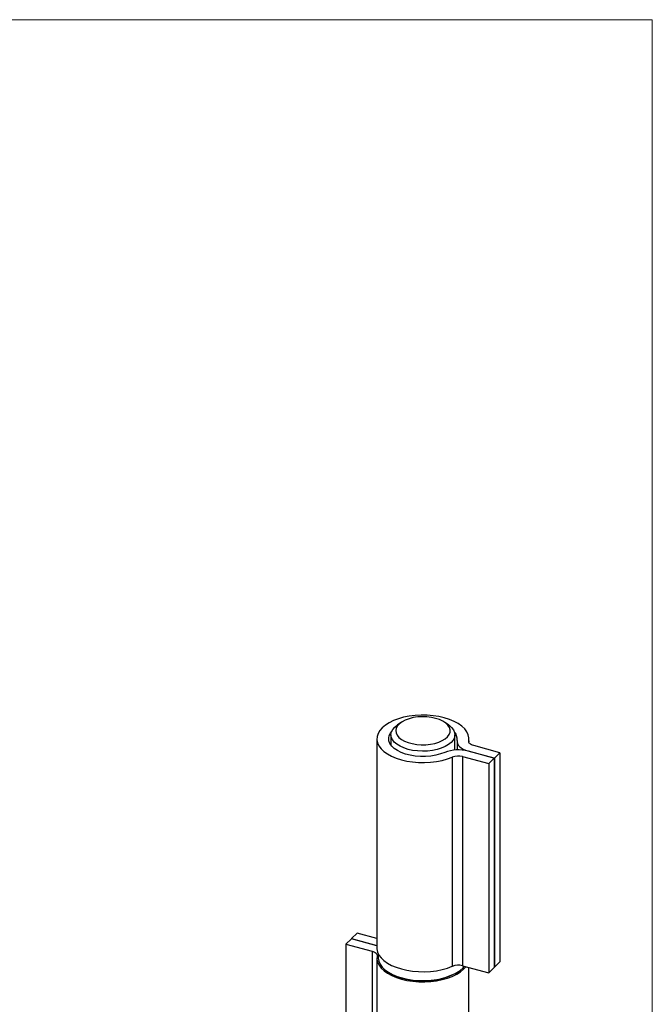
# Model space of a CAD drawing. Units: millimetres. Extents: x 10 to 584, y 10 to 410.
# Drawn here: x 449 to 584, y 200 to 410 of the extents above; entities that cross this region are included whole.
import ezdxf

# ---------------------------------------------------------------- set-up
doc = ezdxf.new("R2010")
doc.units = ezdxf.units.MM
doc.header["$LTSCALE"] = 2

msp = doc.modelspace()

# ---------------------------------------------------------------- linework, layer by layer
at = {"color": 7, "linetype": 'Continuous', "lineweight": 18}
for q in [(10, 410), (584, 10)]:
    msp.add_line((584, 410), q, dxfattribs=at)
at = {"color": 7, "linetype": 'Continuous', "lineweight": 25}
for p, q in [((530.52, 260.31), (529.72, 259.76)), ((540.59, 259.76), (539.79, 260.31)), ((525.35, 256.8), (525.35, 212.23)), ((528.35, 257.66), (528.35, 255.43)), ((541.95, 254.4), (541.95, 257.66)), ((542.41, 256.26), (542.41, 254.43)), ((544.95, 256.04), (544.95, 256.8)), ((550.34, 252.65), (544.76, 254.16)), ((544.81, 254.21), (550.39, 252.69)), ((551.55, 253.83), (545.97, 255.35)), ((550.39, 252.69), (551.55, 253.83)), ((551.55, 253.83), (551.55, 209.26)), ((541.39, 252.91), (541.39, 208.34)), ((543.59, 253.02), (549.17, 251.51)), ((543.59, 253.02), (543.59, 208.45)), ((549.17, 251.51), (550.34, 252.65)), ((550.34, 252.65), (550.34, 208.07)), ((550.39, 252.69), (550.39, 208.12)), ((549.17, 251.51), (549.17, 206.93)), ((519.92, 214.2), (518.75, 213.06)), ((525.35, 212.72), (519.92, 214.2)), ((521.13, 215.38), (519.96, 214.24)), ((519.96, 214.24), (525.35, 212.78)), ((519.96, 214.24), (519.96, 214.19)), ((525.35, 214.24), (521.13, 215.38)), ((518.75, 213.06), (524.33, 211.54)), ((518.75, 213.06), (518.75, 136.77)), ((524.33, 211.54), (524.33, 135.25)), ((525.35, 210.09), (525.35, 133.8)), ((525.65, 210.99), (525.65, 210.17)), ((543.59, 208.45), (549.17, 206.93)), ((544.95, 133.8), (544.95, 208.08)), ((549.17, 206.93), (550.34, 208.07)), ((550.34, 208.13), (550.39, 208.12)), ((550.39, 208.12), (551.55, 209.26))]:
    msp.add_line(p, q, dxfattribs=at)
at = {"color": 8, "linetype": 'Continuous', "lineweight": 25}
for p, q in [((544.91, 256.35), (544.91, 256.17)), ((544.81, 254.21), (544.81, 254.15))]:
    msp.add_line(p, q, dxfattribs=at)
at = {"color": 7, "linetype": 'Continuous', "lineweight": 25, "flags": 128}
for points in [[(544.91, 256.35), (544.94, 257.01), (544.81, 257.67), (544.51, 258.31), (544.05, 258.92), (543.43, 259.5), (542.68, 260.03), (541.8, 260.51), (540.8, 260.93), (539.71, 261.27), (538.54, 261.54), (537.31, 261.73), (536.05, 261.83), (534.77, 261.85), (533.49, 261.78), (532.25, 261.62), (531.05, 261.39), (529.93, 261.07), (528.89, 260.69), (527.96, 260.23), (527.16, 259.72), (526.49, 259.16), (525.96, 258.56), (525.6, 257.92), (525.4, 257.27), (525.36, 256.61), (525.49, 255.96), (525.79, 255.32), (526.24, 254.7), (526.85, 254.12), (527.6, 253.58), (528.48, 253.11), (529.47, 252.69), (530.56, 252.34), (531.73, 252.07), (532.96, 251.88), (534.22, 251.78), (535.5, 251.76), (536.78, 251.82), (538.02, 251.98), (539.22, 252.21), (540.35, 252.52), (541.39, 252.91)], [(537.86, 261.16), (536.95, 261.36), (536, 261.47), (535.01, 261.5), (534.04, 261.45), (533.09, 261.31), (532.2, 261.09), (531.4, 260.8), (530.71, 260.44), (530.14, 260.02), (529.72, 259.56), (529.46, 259.08), (529.35, 258.57), (529.42, 258.07), (529.65, 257.57), (530.04, 257.11), (530.57, 256.68), (531.24, 256.31), (532.02, 256), (532.89, 255.77), (533.83, 255.61), (534.8, 255.54), (535.78, 255.55), (536.75, 255.64), (537.67, 255.82), (538.51, 256.08), (539.27, 256.41), (539.9, 256.8), (540.39, 257.24), (540.74, 257.71), (540.92, 258.21), (540.94, 258.71), (540.79, 259.22), (540.48, 259.7), (540.02, 260.14), (539.41, 260.54), (538.69, 260.89), (537.86, 261.16)], [(539.8, 253.9), (538.89, 253.57), (537.89, 253.32), (536.83, 253.14), (535.73, 253.05), (534.62, 253.05), (533.52, 253.14), (532.46, 253.31), (531.46, 253.56), (530.54, 253.89), (529.74, 254.28), (529.06, 254.73), (528.52, 255.24), (528.13, 255.77), (527.91, 256.34), (527.86, 256.91), (527.97, 257.48), (528.25, 258.03), (528.48, 258.32)], [(540.59, 259.76), (540.71, 259.68), (541.26, 259.2), (541.65, 258.69), (541.88, 258.16), (541.95, 257.61), (541.85, 257.06), (541.59, 256.53), (541.17, 256.03), (540.6, 255.56), (539.89, 255.15), (539.07, 254.8), (538.15, 254.52), (537.16, 254.31), (536.12, 254.19), (535.06, 254.16), (533.99, 254.21), (532.96, 254.34), (531.98, 254.56), (531.08, 254.86), (530.28, 255.22), (529.59, 255.64), (529.05, 256.11), (528.66, 256.63), (528.42, 257.16), (528.35, 257.71), (528.45, 258.26), (528.72, 258.79), (529.14, 259.29), (529.71, 259.76), (529.72, 259.76)], [(542.42, 256.47), (542.41, 256.13), (542.5, 255.79), (542.68, 255.46), (542.95, 255.15), (543.31, 254.87), (543.74, 254.61), (544.25, 254.39), (544.81, 254.21)], [(545.97, 255.35), (545.72, 255.43), (545.5, 255.53), (545.31, 255.64), (545.15, 255.77), (545.03, 255.9), (544.95, 256.05), (544.91, 256.2), (544.91, 256.35)], [(525.35, 212.23), (525.36, 212.04), (525.49, 211.38), (525.79, 210.74), (526.24, 210.13), (526.85, 209.55), (527.6, 209.01), (528.48, 208.53), (529.47, 208.12), (530.56, 207.77), (531.73, 207.5), (532.96, 207.31), (534.22, 207.21), (535.5, 207.19), (536.78, 207.25), (538.02, 207.4), (539.22, 207.64), (540.35, 207.95), (541.39, 208.34)], [(524.33, 211.54), (524.58, 211.46), (524.81, 211.36), (525, 211.25), (525.16, 211.12), (525.28, 210.99), (525.36, 210.84), (525.4, 210.69), (525.39, 210.54)], [(525.39, 210.54), (525.36, 209.88), (525.5, 209.22), (525.8, 208.58), (526.26, 207.97), (526.87, 207.39), (527.62, 206.86), (528.51, 206.38), (529.5, 205.96), (530.59, 205.62), (531.76, 205.35), (532.99, 205.16), (534.26, 205.06), (535.54, 205.04), (536.81, 205.11), (538.06, 205.27), (539.25, 205.5), (540.38, 205.82), (541.41, 206.2), (542.34, 206.66), (543.15, 207.17), (543.82, 207.73), (544.29, 208.26)], [(525.65, 210.17), (525.65, 210.1), (525.76, 209.44), (526.03, 208.81), (526.47, 208.19), (527.06, 207.61), (527.79, 207.08), (528.66, 206.6), (529.64, 206.19), (530.72, 205.85)], [(530.72, 205.85), (531.88, 205.58), (533.1, 205.4), (534.35, 205.3), (535.62, 205.29), (536.88, 205.36), (538.11, 205.52), (539.29, 205.77), (540.39, 206.09), (541.4, 206.49), (542.3, 206.95), (543.07, 207.47), (543.7, 208.03), (543.97, 208.35)]]:
    msp.add_lwpolyline(points, dxfattribs=at)
at = {"color": 7, "linetype": 'Continuous', "lineweight": 25}
for centre, radius, start, end in [((540.15, 256.76), 2.29, 352.5241, 42.9284), ((542.68, 246.42), 8.02, 74.9671, 111.0636), ((542.67, 249.58), 3.56, 74.9671, 111.0636), ((542.67, 205.01), 3.56, 74.9671, 111.0636), ((533.2, 215.59), 10.09, 236.2652, 256.0281), ((535.07, 220.73), 15.54, 253.9254, 299.4509)]:
    msp.add_arc(centre, radius, start, end, dxfattribs=at)

doc.saveas('drawing.dxf')
